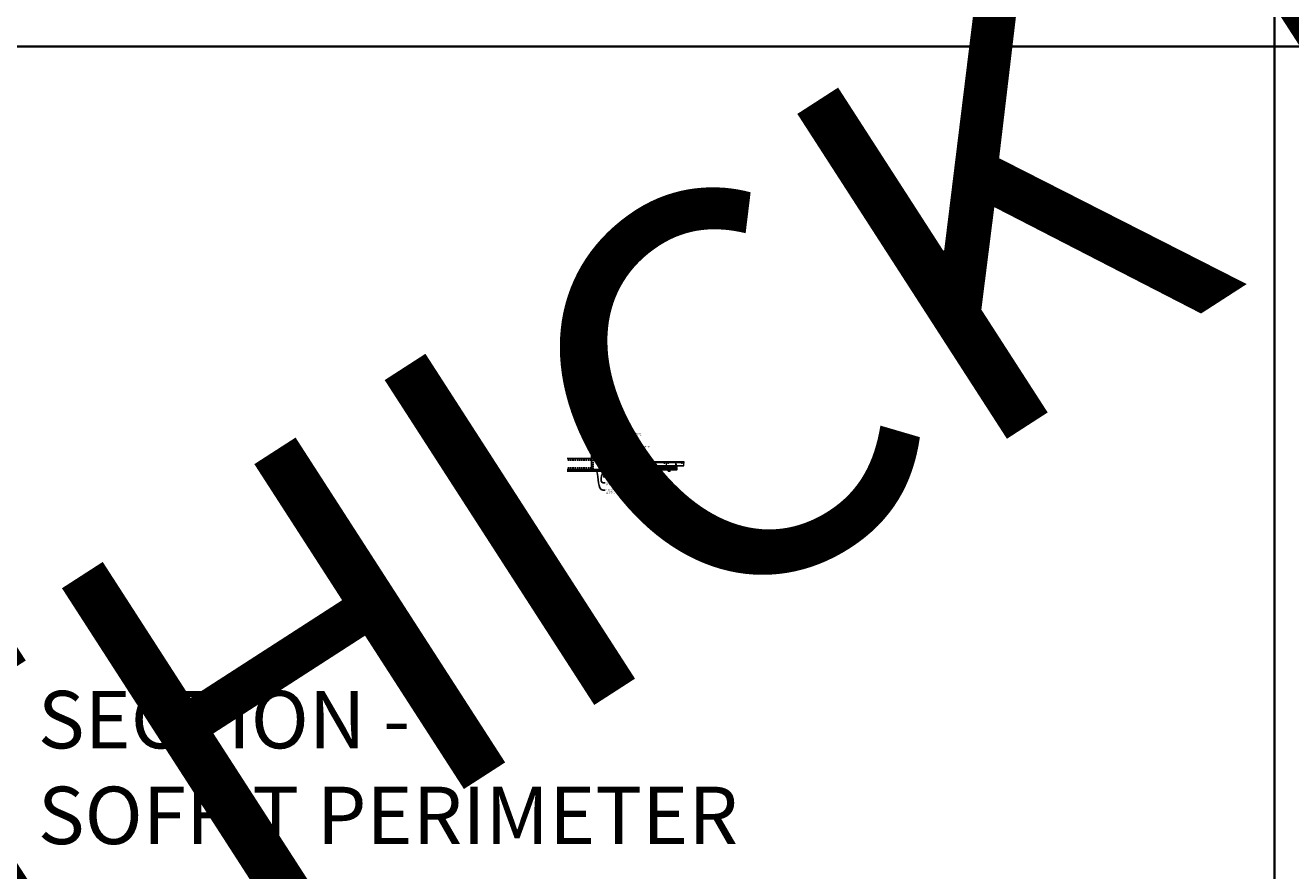
# Model space of a CAD drawing. Units: inches. Extents: x 0 to 3506, y 0 to 1152.
# Drawn here: x 438 to 870, y 295 to 583 of the extents above; entities that cross this region are included whole.
import ezdxf
from ezdxf import colors
from ezdxf.entities.mleader import LeaderData, LeaderLine
from ezdxf.enums import TextEntityAlignment as Align
from ezdxf.math import Vec2, Vec3

# ---------------------------------------------------------------- set-up
doc = ezdxf.new("R2010")
doc.units = ezdxf.units.IN
doc.header["$MEASUREMENT"] = 0
doc.header["$PDMODE"] = 3
doc.header["$PDSIZE"] = 0.15625
doc.linetypes.add('HIDDEN', pattern=[0.375, 0.25, -0.125])
doc.layers.get('0').update_dxf_attribs({"lineweight": 25})
for name, color, linetype, lineweight in [('A-WALL', 7, 'Continuous', 25), ('Z-ANNO-DIMS', 1, 'Continuous', 25), ('Z-ANNO-NOTE', 7, 'Continuous', 35), ('Z-CLNG-SCRIM', 2, 'Continuous', 50), ('Z-CLNG-SUSP', 3, 'Continuous', 18), ('Z-CLNG-TEES', 3, 'Continuous', 18), ('Z-CLNG-WOOD', 5, 'Continuous', 25), ('Z-CLNG-WOOD-PATT', 2, 'Continuous', 15)]:
    doc.layers.add(name, color=color, linetype=linetype, lineweight=lineweight)
doc.layers.add('Z-ANNO-NPLT', color=252, linetype='Continuous', lineweight=35, plot=False)
doc.layers.add('Z-ANNO-RDME', color=252, linetype='Continuous', lineweight=35, plot=False)
doc.styles.add('1-4', font='arial.ttf', dxfattribs={"height": 0.375})
doc.styles.get("Standard").update_dxf_attribs({"font": 'arial.ttf', "height": 0.09375})
doc.dimstyles.new('1-4', dxfattribs={"dimscale": 4, "dimtxt": 0.09375, "dimasz": 0.125, "dimexe": 0.09375, "dimexo": 0.0625, "dimgap": 0.0625, "dimtad": 1, "dimtoh": 1, "dimdec": 5, "dimzin": 3, "dimdsep": 46, "dimlunit": 5, "dimtxsty": '1-4', "dimblk": 'ARCHTICK', "dimcen": 0, "dimdle": 0.09375, "dimclrd": 256, "dimclre": 256, "dimclrt": 256, "dimadec": 1, "dimazin": 0, "dimtfac": 1, "dimtdec": 5, "dimtofl": 0, "dimtmove": 0, "dimatfit": 3, "dimfxl": 0.09375, "dimfrac": 2, "dimtolj": 1, "dimtzin": 0, "dimlwd": -1, "dimlwe": -1, "dimarcsym": 0})
pattern_1 = [(0, (584.4626, 424.4044), (1.5, 1.5), [0.075, -1.425]), (0, (583.4126, 424.5544), (1.5, 1.5), [0.15, -1.35]), (0, (584.3876, 424.6294), (1.5, 1.5), [0.075, -1.425]), (0, (583.4876, 424.7794), (1.5, 1.5), [0.075, -1.425]), (0, (584.3876, 424.8544), (1.5, 1.5), [0.075, -1.425]), (0, (583.5626, 424.9294), (1.5, 1.5), [0.075, -1.425]), (0, (584.3876, 425.0044), (1.5, 1.5), [0.075, -1.425]), (0, (583.5626, 425.1544), (1.5, 1.5), [0.075, -0.825, 0.075, -0.525]), (0, (583.5626, 425.3044), (1.5, 1.5), [0.15, -0.75, 0.075, -0.525]), (0, (583.4876, 425.5294), (1.5, 1.5), [0.075, -0.225, 0.075, -0.6, 0.075, -0.45]), (0, (583.4126, 425.6794), (1.5, 1.5), [0.075, -0.3, 0.15, -0.975]), (0, (584.3876, 425.7544), (1.5, 1.5), [0.075, -1.425]), (0, (583.4126, 425.8294), (1.5, 1.5), [0.075, -0.375, 0.075, -0.975]), (45, (583.2626, 424.4044), (2e-16, 1.5), [0.21213, -1.90919]), (45, (584.5376, 424.4044), (2e-16, 1.5), [0.424264, -1.697056]), (45, (584.5376, 425.1544), (2e-16, 1.5), [0.106065, -2.015255]), (45, (583.2626, 425.3044), (2e-16, 1.5), [0.318198, -1.803122]), (45, (584.5376, 425.3044), (2e-16, 1.5), [0.53033, -1.59099]), (45, (584.5376, 425.5294), (2e-16, 1.5), [0.318198, -1.803122]), (315, (584.2376, 425.6794), (1.5, -3e-16), [0.106065, -2.015255]), (315, (583.7126, 424.4794), (1.5, -3e-16), [0.21213, -1.90919]), (315, (583.7876, 425.0794), (1.5, -3e-16), [0.21213, -1.90919]), (315, (584.2376, 424.7794), (1.5, -3e-16), [0.21213, -1.90919]), (315, (584.1626, 425.3794), (1.5, -3e-16), [0.21213, -1.90919]), (315, (584.2376, 425.5294), (1.5, -3e-16), [0.318198, -1.803122]), (315, (583.8626, 424.6294), (1.5, -3e-16), [0.318198, -1.803122]), (315, (584.0876, 424.7044), (1.5, -3e-16), [0.318198, -1.803122]), (315, (583.8626, 425.2294), (1.5, -3e-16), [0.318198, -1.803122]), (315, (584.0126, 425.3044), (1.5, -3e-16), [0.318198, -1.803122]), (26.565, (583.3376, 424.7044), (1.5, 6e-10), [0.167705, -3.186397]), (26.565, (584.4626, 424.6294), (1.5, 6e-10), [0.67082, -2.68328]), (26.565, (584.4626, 424.8544), (1.5, 6e-10), [0.67082, -2.68328]), (26.565, (584.4626, 425.0044), (1.5, 6e-10), [0.670821, -1.005, 0.335415, -1.342866]), (26.565, (584.6126, 425.2294), (1.5, 6e-10), [0.167705, -3.186397]), (26.565, (583.2626, 425.7544), (1.5, 6e-10), [0.167705, -3.186397]), (26.565, (584.4626, 425.7544), (1.5, 6e-10), [0.33541, -3.01869]), (333.435, (584.0876, 424.4044), (1.5, -6e-10), [0.33541, -3.01869]), (333.435, (583.5626, 424.7794), (1.5, -6e-10), [0.33541, -3.01869]), (333.435, (583.5626, 424.5544), (1.5, -6e-10), [0.167705, -3.18639]), (333.435, (583.6376, 424.9294), (1.5, -6e-10), [0.503115, -2.850987]), (333.435, (583.9376, 424.9294), (1.5, -6e-10), [0.33541, -3.01869]), (333.435, (584.0876, 425.0044), (1.5, -6e-10), [0.33541, -3.01869]), (333.435, (583.6376, 425.1544), (1.5, -6e-10), [0.167705, -3.18639]), (333.435, (583.7126, 425.3044), (1.5, -6e-10), [0.167705, -3.18639]), (333.435, (584.3126, 425.6044), (1.5, -6e-10), [0.167705, -3.18639]), (333.435, (584.2376, 425.0794), (1.5, -6e-10), [0.167705, -3.18639]), (333.435, (583.5626, 425.5294), (1.5, -6e-10), [0.503115, -2.850987]), (333.435, (583.4876, 425.6794), (1.5, -6e-10), [0.33541, -3.01869]), (333.435, (584.3126, 425.2294), (1.5, -6e-10), [0.1677, -1.5093, 0.1677, -1.509402]), (333.435, (583.8626, 425.5294), (1.5, -6e-10), [0.33541, -3.01869]), (333.435, (583.9376, 425.6794), (1.5, -6e-10), [0.33541, -3.01869]), (333.435, (583.4876, 425.8294), (1.5, -6e-10), [0.33541, -3.01869]), (333.435, (583.9376, 425.8294), (1.5, -6e-10), [0.33541, -3.01869])]
pattern_2 = [(90, (583.2626, 425.6044), (-1.5, 1.5), [0.075, -1.425]), (90, (583.1126, 424.5544), (-1.5, 1.5), [0.15, -1.35]), (90, (583.0376, 425.5294), (-1.5, 1.5), [0.075, -1.425]), (90, (582.8876, 424.6294), (-1.5, 1.5), [0.075, -1.425]), (90, (582.8126, 425.5294), (-1.5, 1.5), [0.075, -1.425]), (90, (582.7376, 424.7044), (-1.5, 1.5), [0.075, -1.425]), (90, (582.6626, 425.5294), (-1.5, 1.5), [0.075, -1.425]), (90, (582.5126, 424.7044), (-1.5, 1.5), [0.075, -0.825, 0.075, -0.525]), (90, (582.3626, 424.7044), (-1.5, 1.5), [0.15, -0.75, 0.075, -0.525]), (90, (582.1376, 424.6294), (-1.5, 1.5), [0.075, -0.225, 0.075, -0.6, 0.075, -0.45]), (90, (581.9876, 424.5544), (-1.5, 1.5), [0.075, -0.3, 0.15, -0.975]), (90, (581.9126, 425.5294), (-1.5, 1.5), [0.075, -1.425]), (90, (581.8376, 424.5544), (-1.5, 1.5), [0.075, -0.375, 0.075, -0.975]), (135, (583.2626, 424.4044), (-1.5, -4e-16), [0.21213, -1.90919]), (135, (583.2626, 425.6794), (-1.5, -4e-16), [0.424264, -1.697056]), (135, (582.5126, 425.6794), (-1.5, -4e-16), [0.106065, -2.015255]), (135, (582.3626, 424.4044), (-1.5, -4e-16), [0.318198, -1.803122]), (135, (582.3626, 425.6794), (-1.5, -4e-16), [0.53033, -1.59099]), (135, (582.1376, 425.6794), (-1.5, -4e-16), [0.318198, -1.803122]), (45, (581.9876, 425.3794), (-2e-16, 1.5), [0.106065, -2.015255]), (45, (583.1876, 424.8544), (-2e-16, 1.5), [0.21213, -1.90919]), (45, (582.5876, 424.9294), (-2e-16, 1.5), [0.21213, -1.90919]), (45, (582.8876, 425.3794), (-2e-16, 1.5), [0.21213, -1.90919]), (45, (582.2876, 425.3044), (-2e-16, 1.5), [0.21213, -1.90919]), (45, (582.1376, 425.3794), (-2e-16, 1.5), [0.318198, -1.803122]), (45, (583.0376, 425.0044), (-2e-16, 1.5), [0.318198, -1.803122]), (45, (582.9626, 425.2294), (-2e-16, 1.5), [0.318198, -1.803122]), (45, (582.4376, 425.0044), (-2e-16, 1.5), [0.318198, -1.803122]), (45, (582.3626, 425.1544), (-2e-16, 1.5), [0.318198, -1.803122]), (116.565, (582.9626, 424.4794), (-6e-10, 1.5), [0.167705, -3.186397]), (116.565, (583.0376, 425.6044), (-6e-10, 1.5), [0.67082, -2.68328]), (116.565, (582.8126, 425.6044), (-6e-10, 1.5), [0.67082, -2.68328]), (116.565, (582.6626, 425.6044), (-6e-10, 1.5), [0.670821, -1.005, 0.335415, -1.342866]), (116.565, (582.4376, 425.7544), (-6e-10, 1.5), [0.167705, -3.186397]), (116.565, (581.9126, 424.4044), (-6e-10, 1.5), [0.167705, -3.186397]), (116.565, (581.9126, 425.6044), (-6e-10, 1.5), [0.33541, -3.018692]), (63.435, (583.2626, 425.2294), (6e-10, 1.5), [0.33541, -3.018692]), (63.435, (582.8876, 424.7044), (6e-10, 1.5), [0.33541, -3.018692]), (63.435, (583.1126, 424.7044), (6e-10, 1.5), [0.167705, -3.186392]), (63.435, (582.7376, 424.7794), (6e-10, 1.5), [0.503115, -2.850987]), (63.435, (582.7376, 425.0794), (6e-10, 1.5), [0.33541, -3.018692]), (63.435, (582.6626, 425.2294), (6e-10, 1.5), [0.33541, -3.018692]), (63.435, (582.5126, 424.7794), (6e-10, 1.5), [0.167705, -3.186392]), (63.435, (582.3626, 424.8544), (6e-10, 1.5), [0.167705, -3.186392]), (63.435, (582.0626, 425.4544), (6e-10, 1.5), [0.167705, -3.186392]), (63.435, (582.5876, 425.3794), (6e-10, 1.5), [0.167705, -3.186392]), (63.435, (582.1376, 424.7044), (6e-10, 1.5), [0.503115, -2.850987]), (63.435, (581.9876, 424.6294), (6e-10, 1.5), [0.33541, -3.018692]), (63.435, (582.4376, 425.4544), (6e-10, 1.5), [0.1677, -1.5093, 0.1677, -1.509402]), (63.435, (582.1376, 425.0044), (6e-10, 1.5), [0.33541, -3.018692]), (63.435, (581.9876, 425.0794), (6e-10, 1.5), [0.33541, -3.018692]), (63.435, (581.8376, 424.6294), (6e-10, 1.5), [0.33541, -3.018692]), (63.435, (581.8376, 425.0794), (6e-10, 1.5), [0.33541, -3.018692])]
pattern_3 = [(0, (596.4626, 424.4044), (1.5, 1.5), [0.075, -1.425]), (0, (595.4126, 424.5544), (1.5, 1.5), [0.15, -1.35]), (0, (596.3876, 424.6294), (1.5, 1.5), [0.075, -1.425]), (0, (595.4876, 424.7794), (1.5, 1.5), [0.075, -1.425]), (0, (596.3876, 424.8544), (1.5, 1.5), [0.075, -1.425]), (0, (595.5626, 424.9294), (1.5, 1.5), [0.075, -1.425]), (0, (596.3876, 425.0044), (1.5, 1.5), [0.075, -1.425]), (0, (595.5626, 425.1544), (1.5, 1.5), [0.075, -0.825, 0.075, -0.525]), (0, (595.5626, 425.3044), (1.5, 1.5), [0.15, -0.75, 0.075, -0.525]), (0, (595.4876, 425.5294), (1.5, 1.5), [0.075, -0.225, 0.075, -0.6, 0.075, -0.45]), (0, (595.4126, 425.6794), (1.5, 1.5), [0.075, -0.3, 0.15, -0.975]), (0, (596.3876, 425.7544), (1.5, 1.5), [0.075, -1.425]), (0, (595.4126, 425.8294), (1.5, 1.5), [0.075, -0.375, 0.075, -0.975]), (45, (595.2626, 424.4044), (2e-16, 1.5), [0.21213, -1.90919]), (45, (596.5376, 424.4044), (2e-16, 1.5), [0.424264, -1.697056]), (45, (596.5376, 425.1544), (2e-16, 1.5), [0.106065, -2.015255]), (45, (595.2626, 425.3044), (2e-16, 1.5), [0.318198, -1.803122]), (45, (596.5376, 425.3044), (2e-16, 1.5), [0.53033, -1.59099]), (45, (596.5376, 425.5294), (2e-16, 1.5), [0.318198, -1.803122]), (315, (596.2376, 425.6794), (1.5, -3e-16), [0.106065, -2.015255]), (315, (595.7126, 424.4794), (1.5, -3e-16), [0.21213, -1.90919]), (315, (595.7876, 425.0794), (1.5, -3e-16), [0.21213, -1.90919]), (315, (596.2376, 424.7794), (1.5, -3e-16), [0.21213, -1.90919]), (315, (596.1626, 425.3794), (1.5, -3e-16), [0.21213, -1.90919]), (315, (596.2376, 425.5294), (1.5, -3e-16), [0.318198, -1.803122]), (315, (595.8626, 424.6294), (1.5, -3e-16), [0.318198, -1.803122]), (315, (596.0876, 424.7044), (1.5, -3e-16), [0.318198, -1.803122]), (315, (595.8626, 425.2294), (1.5, -3e-16), [0.318198, -1.803122]), (315, (596.0126, 425.3044), (1.5, -3e-16), [0.318198, -1.803122]), (26.565, (595.3376, 424.7044), (1.5, 6e-10), [0.167705, -3.186397]), (26.565, (596.4626, 424.6294), (1.5, 6e-10), [0.67082, -2.68328]), (26.565, (596.4626, 424.8544), (1.5, 6e-10), [0.67082, -2.68328]), (26.565, (596.4626, 425.0044), (1.5, 6e-10), [0.670821, -1.005, 0.335415, -1.342866]), (26.565, (596.6126, 425.2294), (1.5, 6e-10), [0.167705, -3.186397]), (26.565, (595.2626, 425.7544), (1.5, 6e-10), [0.167705, -3.186397]), (26.565, (596.4626, 425.7544), (1.5, 6e-10), [0.33541, -3.01869]), (333.435, (596.0876, 424.4044), (1.5, -6e-10), [0.33541, -3.01869]), (333.435, (595.5626, 424.7794), (1.5, -6e-10), [0.33541, -3.01869]), (333.435, (595.5626, 424.5544), (1.5, -6e-10), [0.167705, -3.18639]), (333.435, (595.6376, 424.9294), (1.5, -6e-10), [0.503115, -2.850987]), (333.435, (595.9376, 424.9294), (1.5, -6e-10), [0.33541, -3.01869]), (333.435, (596.0876, 425.0044), (1.5, -6e-10), [0.33541, -3.01869]), (333.435, (595.6376, 425.1544), (1.5, -6e-10), [0.167705, -3.18639]), (333.435, (595.7126, 425.3044), (1.5, -6e-10), [0.167705, -3.18639]), (333.435, (596.3126, 425.6044), (1.5, -6e-10), [0.167705, -3.18639]), (333.435, (596.2376, 425.0794), (1.5, -6e-10), [0.167705, -3.18639]), (333.435, (595.5626, 425.5294), (1.5, -6e-10), [0.503115, -2.850987]), (333.435, (595.4876, 425.6794), (1.5, -6e-10), [0.33541, -3.01869]), (333.435, (596.3126, 425.2294), (1.5, -6e-10), [0.1677, -1.5093, 0.1677, -1.509402]), (333.435, (595.8626, 425.5294), (1.5, -6e-10), [0.33541, -3.01869]), (333.435, (595.9376, 425.6794), (1.5, -6e-10), [0.33541, -3.01869]), (333.435, (595.4876, 425.8294), (1.5, -6e-10), [0.33541, -3.01869]), (333.435, (595.9376, 425.8294), (1.5, -6e-10), [0.33541, -3.01869])]
pattern_4 = [(90, (595.2626, 425.6044), (-1.5, 1.5), [0.075, -1.425]), (90, (595.1126, 424.5544), (-1.5, 1.5), [0.15, -1.35]), (90, (595.0376, 425.5294), (-1.5, 1.5), [0.075, -1.425]), (90, (594.8876, 424.6294), (-1.5, 1.5), [0.075, -1.425]), (90, (594.8126, 425.5294), (-1.5, 1.5), [0.075, -1.425]), (90, (594.7376, 424.7044), (-1.5, 1.5), [0.075, -1.425]), (90, (594.6626, 425.5294), (-1.5, 1.5), [0.075, -1.425]), (90, (594.5126, 424.7044), (-1.5, 1.5), [0.075, -0.825, 0.075, -0.525]), (90, (594.3626, 424.7044), (-1.5, 1.5), [0.15, -0.75, 0.075, -0.525]), (90, (594.1376, 424.6294), (-1.5, 1.5), [0.075, -0.225, 0.075, -0.6, 0.075, -0.45]), (90, (593.9876, 424.5544), (-1.5, 1.5), [0.075, -0.3, 0.15, -0.975]), (90, (593.9126, 425.5294), (-1.5, 1.5), [0.075, -1.425]), (90, (593.8376, 424.5544), (-1.5, 1.5), [0.075, -0.375, 0.075, -0.975]), (135, (595.2626, 424.4044), (-1.5, -4e-16), [0.21213, -1.90919]), (135, (595.2626, 425.6794), (-1.5, -4e-16), [0.424264, -1.697056]), (135, (594.5126, 425.6794), (-1.5, -4e-16), [0.106065, -2.015255]), (135, (594.3626, 424.4044), (-1.5, -4e-16), [0.318198, -1.803122]), (135, (594.3626, 425.6794), (-1.5, -4e-16), [0.53033, -1.59099]), (135, (594.1376, 425.6794), (-1.5, -4e-16), [0.318198, -1.803122]), (45, (593.9876, 425.3794), (-2e-16, 1.5), [0.106065, -2.015255]), (45, (595.1876, 424.8544), (-2e-16, 1.5), [0.21213, -1.90919]), (45, (594.5876, 424.9294), (-2e-16, 1.5), [0.21213, -1.90919]), (45, (594.8876, 425.3794), (-2e-16, 1.5), [0.21213, -1.90919]), (45, (594.2876, 425.3044), (-2e-16, 1.5), [0.21213, -1.90919]), (45, (594.1376, 425.3794), (-2e-16, 1.5), [0.318198, -1.803122]), (45, (595.0376, 425.0044), (-2e-16, 1.5), [0.318198, -1.803122]), (45, (594.9626, 425.2294), (-2e-16, 1.5), [0.318198, -1.803122]), (45, (594.4376, 425.0044), (-2e-16, 1.5), [0.318198, -1.803122]), (45, (594.3626, 425.1544), (-2e-16, 1.5), [0.318198, -1.803122]), (116.565, (594.9626, 424.4794), (-6e-10, 1.5), [0.167705, -3.186397]), (116.565, (595.0376, 425.6044), (-6e-10, 1.5), [0.67082, -2.68328]), (116.565, (594.8126, 425.6044), (-6e-10, 1.5), [0.67082, -2.68328]), (116.565, (594.6626, 425.6044), (-6e-10, 1.5), [0.670821, -1.005, 0.335415, -1.342866]), (116.565, (594.4376, 425.7544), (-6e-10, 1.5), [0.167705, -3.186397]), (116.565, (593.9126, 424.4044), (-6e-10, 1.5), [0.167705, -3.186397]), (116.565, (593.9126, 425.6044), (-6e-10, 1.5), [0.33541, -3.018692]), (63.435, (595.2626, 425.2294), (6e-10, 1.5), [0.33541, -3.018692]), (63.435, (594.8876, 424.7044), (6e-10, 1.5), [0.33541, -3.018692]), (63.435, (595.1126, 424.7044), (6e-10, 1.5), [0.167705, -3.186392]), (63.435, (594.7376, 424.7794), (6e-10, 1.5), [0.503115, -2.850987]), (63.435, (594.7376, 425.0794), (6e-10, 1.5), [0.33541, -3.018692]), (63.435, (594.6626, 425.2294), (6e-10, 1.5), [0.33541, -3.018692]), (63.435, (594.5126, 424.7794), (6e-10, 1.5), [0.167705, -3.186392]), (63.435, (594.3626, 424.8544), (6e-10, 1.5), [0.167705, -3.186392]), (63.435, (594.0626, 425.4544), (6e-10, 1.5), [0.167705, -3.186392]), (63.435, (594.5876, 425.3794), (6e-10, 1.5), [0.167705, -3.186392]), (63.435, (594.1376, 424.7044), (6e-10, 1.5), [0.503115, -2.850987]), (63.435, (593.9876, 424.6294), (6e-10, 1.5), [0.33541, -3.018692]), (63.435, (594.4376, 425.4544), (6e-10, 1.5), [0.1677, -1.5093, 0.1677, -1.509402]), (63.435, (594.1376, 425.0044), (6e-10, 1.5), [0.33541, -3.018692]), (63.435, (593.9876, 425.0794), (6e-10, 1.5), [0.33541, -3.018692]), (63.435, (593.8376, 424.6294), (6e-10, 1.5), [0.33541, -3.018692]), (63.435, (593.8376, 425.0794), (6e-10, 1.5), [0.33541, -3.018692])]

# ---------------------------------------------------------------- blocks, each defined once
blk = doc.blocks.new('_ARCHTICK')
at = {"color": 0, "linetype": 'ByBlock', "const_width": 0.15}
blk.add_lwpolyline([(-0.5, -0.5), (0.5, 0.5)], dxfattribs=at)
blk = doc.blocks.new('*D14')
at = {"layer": 'Defpoints', "color": 0, "transparency": 16777216}
for p in [(635.25, 431.03), (636, 431.03), (636, 429.25)]:
    blk.add_point(p, dxfattribs=at)
at = {"layer": 'Z-ANNO-DIMS', "transparency": 16777216}
for p, q in [((634.88, 429.25), (636, 429.25)), ((635.25, 430.78), (635.25, 428.88)), ((636, 430.78), (636, 428.88)), ((636, 429.25), (640.09, 429.25))]:
    blk.add_line(p, q, dxfattribs=at)
at = {"layer": 'Z-ANNO-DIMS', "transparency": 16777216, "xscale": 0.5, "yscale": 0.5, "zscale": 0.5, "rotation": 180}
blk.add_blockref('_ARCHTICK', (635.25, 429.25), dxfattribs=at)
at = {"layer": 'Z-ANNO-DIMS', "transparency": 16777216, "xscale": 0.5, "yscale": 0.5, "zscale": 0.5}
blk.add_blockref('_ARCHTICK', (636, 429.25), dxfattribs=at)
at = {"layer": 'Z-ANNO-DIMS', "transparency": 16777216, "insert": (638.29, 429.7), "char_height": 0.375, "attachment_point": 5, "style": '1-4'}
blk.add_mtext('\\A1;3/4" REVEAL', dxfattribs=at)

msp = doc.modelspace()

# ---------------------------------------------------------------- hatches: boundary and pattern name
at = {"layer": 'A-WALL', "lineweight": 15}
h = msp.add_hatch(dxfattribs=at)
h.set_pattern_fill('AR-SAND', color=256, scale=0.333, style=0)
h.set_pattern_definition([(37.5, (634.65625, 424.6423), (-0.020977, 0.641632), [0, -0.50616, 0, -0.5661, 0, -0.541125]), (7.5, (634.65625, 424.6423), (0.589336, 0.939775), [0, -0.27306, 0, -0.45621, 0, -0.174825]), (327.5, (634.24666, 424.6423), (1.03701, 0.001884), [0, -0.1665, 0, -0.5994, 0, -0.78255]), (317.5, (634.2467, 424.6423), (1.00104, 0.292266), [0, -0.08325, 0, -0.39294, 0, -0.44955])])
h.paths.add_polyline_path([(635.21875, 443.20481), (634.65625, 443.20481), (634.65625, 431.059031), (635.21875, 431.059031)])
h = msp.add_hatch(dxfattribs=at)
h.set_pattern_fill('AR-SAND', color=256, scale=0.333, angle=90, style=0)
h.set_pattern_definition([(127.5, (641.0105, 431.05903), (-0.641632, -0.020977), [0, -0.50616, 0, -0.5661, 0, -0.541125]), (97.5, (641.0105, 431.059), (-0.939775, 0.589336), [0, -0.27306, 0, -0.45621, 0, -0.174825]), (57.5, (641.0105, 430.64944), (-0.001884, 1.03701), [0, -0.1665, 0, -0.5994, 0, -0.78255]), (47.5, (641.0105, 430.6494), (-0.292266, 1.00104), [0, -0.08325, 0, -0.39294, 0, -0.44955])])
h.paths.add_polyline_path([(622.447971, 431.621531), (622.447971, 431.059031), (634.59375, 431.059031), (634.59375, 431.621531)])
at = {"layer": 'Z-CLNG-WOOD-PATT'}
h = msp.add_hatch(dxfattribs=at)
h.set_pattern_fill('ENDGRAIN', color=256, scale=1.5, style=0)
h.set_pattern_definition(pattern_1)
h.paths.add_polyline_path([(636.625, 432.402781), (636.1875, 432.402781), (636, 432.402781), (636, 431.027781), (636.625, 431.027781)])
h = msp.add_hatch(dxfattribs=at)
h.set_pattern_fill('ENDGRAIN', color=256, scale=1.5, angle=90, style=0)
h.set_pattern_definition(pattern_2)
h.paths.add_polyline_path([(639, 431.027781), (639.625, 431.027781), (639.625, 432.402781), (639, 432.402781)])
h = msp.add_hatch(dxfattribs=at)
h.set_pattern_fill('ENDGRAIN', color=256, scale=1.5, style=0)
h.set_pattern_definition(pattern_1)
h.paths.add_polyline_path([(642, 431.027781), (642.625, 431.027781), (642.625, 432.402781), (642, 432.402781)])
h = msp.add_hatch(dxfattribs=at)
h.set_pattern_fill('ENDGRAIN', color=256, scale=1.5, angle=90, style=0)
h.set_pattern_definition(pattern_2)
h.paths.add_polyline_path([(645, 431.027781), (645.625, 431.027781), (645.625, 432.402781), (645, 432.402781)])
h = msp.add_hatch(dxfattribs=at)
h.set_pattern_fill('ENDGRAIN', color=256, scale=1.5, style=0)
h.set_pattern_definition(pattern_3)
h.paths.add_polyline_path([(648.625, 432.402781), (648.1875, 432.402781), (648, 432.402781), (648, 431.027781), (648.625, 431.027781)])
h = msp.add_hatch(dxfattribs=at)
h.set_pattern_fill('ENDGRAIN', color=256, scale=1.5, angle=90, style=0)
h.set_pattern_definition(pattern_4)
h.paths.add_polyline_path([(651, 431.027781), (651.625, 431.027781), (651.625, 432.402781), (651, 432.402781)])
h = msp.add_hatch(dxfattribs=at)
h.set_pattern_fill('ENDGRAIN', color=256, scale=1.5, style=0)
h.set_pattern_definition(pattern_3)
h.paths.add_polyline_path([(654, 431.027781), (654.625, 431.027781), (654.625, 432.402781), (654, 432.402781)])
h = msp.add_hatch(dxfattribs=at)
h.set_pattern_fill('ENDGRAIN', color=256, scale=1.5, angle=90, style=0)
h.set_pattern_definition(pattern_4)
h.paths.add_polyline_path([(657, 431.027781), (657.625, 431.027781), (657.625, 432.402781), (657, 432.402781)])

# ---------------------------------------------------------------- linework, layer by layer
at = {"layer": 'A-WALL'}
for p, q in [((630.8868, 451.527785), (630.8868, 432.902781)), ((634.625, 443.23606), (634.625, 451.527785)), ((629.6368, 435.390981), (622.596165, 435.390981))]:
    msp.add_line(p, q, dxfattribs=at)
at = {"layer": 'A-WALL', "linetype": 'HIDDEN', "ltscale": 2}
for p, q in [((631.4434, 451.527785), (631.4434, 431.709381)), ((634.0684, 451.527785), (634.0684, 431.709381)), ((630.8302, 434.834381), (622.596165, 434.834381)), ((630.8302, 432.209381), (622.596165, 432.209381))]:
    msp.add_line(p, q, dxfattribs=at)
at = {"layer": 'A-WALL'}
for points in [[(635.25, 431.027781), (634.625, 431.027781), (634.625, 443.23606), (635.25, 443.23606)], [(635.21875, 431.059031), (634.65625, 431.059031), (634.65625, 443.20481), (635.21875, 443.20481)]]:
    msp.add_lwpolyline(points, close=True, dxfattribs=at)
for points in [[(622.596165, 431.652781), (634.625, 431.652781), (634.625, 431.027781), (622.596165, 431.027781)], [(622.596165, 431.621531), (634.625, 431.621531)], [(634.625, 431.059031), (622.596165, 431.059031)]]:
    msp.add_lwpolyline(points, dxfattribs=at)
at = {"layer": 'Z-ANNO-NPLT'}
for p, q in [((864, 1152), (864, 0)), ((1728, 576), (0, 576)), ((1728, 576), (0, 576))]:
    msp.add_line(p, q, dxfattribs=at)
at = {"layer": 'Z-CLNG-SCRIM', "lineweight": 40}
msp.add_line((636, 432.402781), (660.0625, 432.402781), dxfattribs=at)
at = {"layer": 'Z-CLNG-SUSP'}
for p, q in [((638.955989, 435.982663), (638.955989, 443.23606)), ((639.060589, 436.047691), (639.060589, 443.23606)), ((634.15625, 433.384031), (634.20625, 433.234031)), ((634.25625, 433.384031), (634.30625, 433.234031)), ((634.35625, 433.384031), (634.40625, 433.234031)), ((634.45625, 433.384031), (634.50625, 433.234031)), ((634.55625, 433.384031), (634.60625, 433.234031)), ((634.65625, 433.384031), (634.70625, 433.234031)), ((634.75625, 433.384031), (634.80625, 433.234031)), ((634.85625, 433.384031), (634.90625, 433.234031)), ((634.95625, 433.384031), (635.00625, 433.234031)), ((637.025881, 433.527781), (636.875881, 433.477781)), ((637.025881, 433.427781), (636.875881, 433.377781)), ((637.025881, 433.327781), (636.875881, 433.277781)), ((637.025881, 433.227781), (636.875881, 433.177781)), ((637.025881, 433.127781), (636.875881, 433.077781)), ((637.025881, 433.027781), (636.875881, 432.977781)), ((637.025881, 432.927781), (636.875881, 432.877781)), ((637.025881, 432.827781), (636.875881, 432.777781)), ((637.025881, 432.727781), (636.875881, 432.677781)), ((638.874235, 435.931838), (639.060589, 436.047691)), ((638.874235, 435.671838), (639.060589, 435.787691)), ((638.874235, 435.411838), (639.060589, 435.527691)), ((638.874235, 435.151838), (639.060589, 435.267691)), ((638.955989, 436.057658), (638.877377, 436.103421)), ((638.955989, 435.797658), (638.877377, 435.843421)), ((638.955989, 435.537658), (638.877377, 435.583421)), ((638.955989, 435.277658), (638.877377, 435.323421)), ((638.955989, 435.017658), (638.877377, 435.063421)), ((638.955989, 436.177109), (638.932054, 436.19256)), ((638.955989, 435.859497), (639.140502, 435.974206)), ((638.955989, 435.722663), (638.955989, 435.859497)), ((638.955989, 435.599497), (639.140502, 435.714206)), ((638.955989, 435.462663), (638.955989, 435.599497)), ((638.955989, 435.339497), (639.140502, 435.454206)), ((638.955989, 435.202663), (638.955989, 435.339497)), ((638.955989, 435.079497), (639.140502, 435.194206)), ((638.955989, 433.756437), (638.955989, 435.079497)), ((638.989119, 434.921605), (639.060589, 434.999064)), ((639.060589, 436.109584), (639.1392, 436.063822)), ((639.060589, 435.787691), (639.060589, 435.924525)), ((639.060589, 435.849584), (639.1392, 435.803822)), ((639.060589, 435.527691), (639.060589, 435.664525)), ((639.060589, 435.589584), (639.1392, 435.543822)), ((639.060589, 435.267691), (639.060589, 435.404525)), ((639.060589, 435.329584), (639.1392, 435.283822)), ((639.060589, 434.999064), (639.060589, 435.144525)), ((639.060589, 435.069584), (639.1392, 435.023822)), ((639.060589, 433.756437), (639.060589, 434.795957)), ((639.093719, 434.880721), (639.151327, 434.943157)), ((647.694426, 433.527781), (647.544426, 433.477781)), ((647.694426, 433.427781), (647.544426, 433.377781)), ((647.694426, 433.327781), (647.544426, 433.277781)), ((647.694426, 433.227781), (647.544426, 433.177781)), ((647.694426, 433.127781), (647.544426, 433.077781)), ((647.694426, 433.027781), (647.544426, 432.977781)), ((647.694426, 432.927781), (647.544426, 432.877781)), ((647.694426, 432.827781), (647.544426, 432.777781)), ((647.694426, 432.727781), (647.544426, 432.677781)), ((649.035966, 433.527781), (648.885966, 433.477781)), ((649.035966, 433.427781), (648.885966, 433.377781)), ((649.035966, 433.327781), (648.885966, 433.277781)), ((649.035966, 433.227781), (648.885966, 433.177781)), ((649.035966, 433.127781), (648.885966, 433.077781)), ((649.035966, 433.027781), (648.885966, 432.977781)), ((649.035966, 432.927781), (648.885966, 432.877781)), ((649.035966, 432.827781), (648.885966, 432.777781)), ((649.035966, 432.727781), (648.885966, 432.677781)), ((659.760422, 433.527781), (659.610422, 433.477781)), ((659.760422, 433.427781), (659.610422, 433.377781)), ((659.760422, 433.327781), (659.610422, 433.277781)), ((659.760422, 433.227781), (659.610422, 433.177781)), ((659.760422, 433.127781), (659.610422, 433.077781)), ((659.760422, 433.027781), (659.610422, 432.977781)), ((659.760422, 432.927781), (659.610422, 432.877781)), ((659.760422, 432.827781), (659.610422, 432.777781)), ((659.760422, 432.727781), (659.610422, 432.677781))]:
    msp.add_line(p, q, dxfattribs=at)
for points in [[(629.6368, 435.390981), (630.7372, 435.390981, -0.4142135624), (630.8868, 435.241381), (630.8868, 431.802381, -0.4142135624), (630.7372, 431.652781), (629.6368, 431.652781), (629.6368, 431.709381), (630.7372, 431.709381, 0.4142135624), (630.8302, 431.802381), (630.8302, 435.241381, 0.4142135624), (630.7372, 435.334381), (629.6368, 435.334381)], [(634.625, 432.902781), (634.625, 431.802381, -0.4142135624), (634.4754, 431.652781), (631.0364, 431.652781, -0.4142135624), (630.8868, 431.802381), (630.8868, 432.902781), (630.9434, 432.902781), (630.9434, 431.802381, 0.4142135624), (631.0364, 431.709381), (634.4754, 431.709381, 0.4142135624), (634.5684, 431.802381), (634.5684, 432.902781)]]:
    msp.add_lwpolyline(points, format="xyb", close=True, dxfattribs=at)
for points in [[(635.08125, 433.264031), (634.21875, 433.264031), (634.03125, 433.309031), (634.21875, 433.354031), (635.08125, 433.354031)], [(635.27125, 433.471531), (635.28125, 433.471531), (635.28125, 433.146531), (635.27125, 433.146531)], [(637.113381, 432.412781), (637.113381, 432.402781), (636.788381, 432.402781), (636.788381, 432.412781)], [(636.905881, 432.602781), (636.905881, 433.465281), (636.950881, 433.652781), (636.995881, 433.465281), (636.995881, 432.602781)], [(647.781926, 432.412781), (647.781926, 432.402781), (647.456926, 432.402781), (647.456926, 432.412781)], [(647.574426, 432.602781), (647.574426, 433.465281), (647.619426, 433.652781), (647.664426, 433.465281), (647.664426, 432.602781)], [(649.123466, 432.412781), (649.123466, 432.402781), (648.798466, 432.402781), (648.798466, 432.412781)], [(648.915966, 432.602781), (648.915966, 433.465281), (648.960966, 433.652781), (649.005966, 433.465281), (649.005966, 432.602781)], [(659.847922, 432.412781), (659.847922, 432.402781), (659.522922, 432.402781), (659.522922, 432.412781)], [(659.640422, 432.602781), (659.640422, 433.465281), (659.685422, 433.652781), (659.730422, 433.465281), (659.730422, 432.602781)]]:
    msp.add_lwpolyline(points, dxfattribs=at)
msp.add_circle((638.903689, 436.14862), 0.0523, dxfattribs=at)
for centre, radius, start, end in [((638.903689, 435.88862), 0.0523, 119.46249093, 239.79504408), ((638.903689, 435.62862), 0.0523, 119.46249093, 239.79504408), ((638.903689, 435.36862), 0.0523, 119.46249093, 239.79504408), ((638.903689, 435.10862), 0.0523, 119.46249093, 239.79504408), ((639.080989, 434.83684), 0.125, 137.30326429, 180), ((639.008289, 433.777781), 0.056488, 202.20086243, 337.79913757), ((639.185589, 434.795957), 0.125, 137.30326429, 180), ((639.112889, 436.018622), 0.0523, 301.86860697, 59.79504408), ((639.112889, 435.758622), 0.0523, 301.86860697, 59.79504408), ((639.112889, 435.498622), 0.0523, 301.86860697, 59.79504408), ((639.112889, 435.238622), 0.0523, 301.86860697, 59.79504408), ((639.112889, 434.978622), 0.0523, 317.30326429, 59.79504408)]:
    msp.add_arc(centre, radius, start, end, dxfattribs=at)
for centre, major_axis in [((635.08125, 433.471531), (0.19, 0)), ((637.113381, 432.602781), (0, -0.19)), ((647.781926, 432.602781), (0, -0.19)), ((649.123466, 432.602781), (0, -0.19)), ((659.847922, 432.602781), (0, -0.19))]:
    msp.add_ellipse(centre, major_axis=major_axis, ratio=0.6184210526, start_param=4.7123889804, end_param=6.2831853072, dxfattribs=at)
at = {"layer": 'Z-CLNG-SUSP', "extrusion": (0, 0, -1)}
for centre, major_axis in [((635.08125, 433.146531), (0.19, 0)), ((636.788381, 432.602781), (0, -0.19)), ((647.456926, 432.602781), (0, -0.19)), ((648.798466, 432.602781), (0, -0.19)), ((659.522922, 432.602781), (0, -0.19))]:
    msp.add_ellipse(centre, major_axis=major_axis, ratio=0.6184210526, start_param=4.7123889804, end_param=6.2831853072, dxfattribs=at)
at = {"layer": 'Z-CLNG-TEES'}
for p, q in [((635.383289, 432.902781), (662.383289, 432.902781)), ((635.406037, 432.965281), (662.383289, 432.965281)), ((635.781381, 433.996531), (638.955989, 433.996531)), ((635.929244, 434.402781), (638.955989, 434.402781)), ((639.060589, 434.402781), (662.383289, 434.402781)), ((639.060589, 433.996531), (662.383289, 433.996531)), ((662.383289, 434.402781), (662.383289, 433.777781)), ((662.383289, 432.902781), (662.383289, 433.152781))]:
    msp.add_line(p, q, dxfattribs=at)
msp.add_lwpolyline([(636.09375, 432.902781), (635.25, 432.902781), (635.25, 433.746531, -1.3032253728), (635.308313, 433.730906), (635.28125, 433.684031), (635.28125, 432.934031), (636.03125, 432.934031), (636.078125, 432.961094, -1.3032253728)], format="xyb", close=True, dxfattribs=at)
for points in [[(635.383289, 432.902781), (635.929244, 434.402781)], [(662.383289, 433.777781), (662.320789, 433.777781), (662.320789, 433.152781), (662.383289, 433.152781)]]:
    msp.add_lwpolyline(points, dxfattribs=at)
for points in [[(638.320789, 433.152781), (638.445789, 433.152781), (638.445789, 433.777781), (638.320789, 433.777781)], [(644.320789, 433.152781), (644.445789, 433.152781), (644.445789, 433.777781), (644.320789, 433.777781)], [(650.320789, 433.152781), (650.445789, 433.152781), (650.445789, 433.777781), (650.320789, 433.777781)], [(656.320789, 433.152781), (656.445789, 433.152781), (656.445789, 433.777781), (656.320789, 433.777781)]]:
    msp.add_lwpolyline(points, close=True, dxfattribs=at)
for centre in [(637.758289, 433.777781), (643.758289, 433.777781), (645.008289, 433.777781), (649.758289, 433.777781), (651.008289, 433.777781), (655.758289, 433.777781), (657.008289, 433.777781), (661.758289, 433.777781)]:
    msp.add_circle(centre, 0.125, dxfattribs=at)
msp.add_arc((639.008289, 433.777781), 0.125, 114.73361394, 65.26638605, dxfattribs=at)
at = {"layer": 'Z-CLNG-WOOD'}
for points in [[(636, 431.027781), (636.625, 431.027781), (636.625, 432.402781), (636, 432.402781)], [(636.1875, 432.402781), (648.0625, 432.402781), (648.0625, 432.902781), (636.1875, 432.902781)], [(639, 431.027781), (639.625, 431.027781), (639.625, 432.402781), (639, 432.402781)], [(642, 431.027781), (642.625, 431.027781), (642.625, 432.402781), (642, 432.402781)], [(645, 431.027781), (645.625, 431.027781), (645.625, 432.402781), (645, 432.402781)], [(648, 431.027781), (648.625, 431.027781), (648.625, 432.402781), (648, 432.402781)], [(648.1875, 432.402781), (660.0625, 432.402781), (660.0625, 432.902781), (648.1875, 432.902781)], [(651, 431.027781), (651.625, 431.027781), (651.625, 432.402781), (651, 432.402781)], [(654, 431.027781), (654.625, 431.027781), (654.625, 432.402781), (654, 432.402781)], [(657, 431.027781), (657.625, 431.027781), (657.625, 432.402781), (657, 432.402781)]]:
    msp.add_lwpolyline(points, close=True, dxfattribs=at)
for points in [[(639, 432.027781), (636.625, 432.027781)], [(642, 432.027781), (639.625, 432.027781)], [(645, 432.027781), (642.625, 432.027781)], [(648, 432.027781), (645.625, 432.027781)], [(651, 432.027781), (648.625, 432.027781)], [(654, 432.027781), (651.625, 432.027781)], [(657, 432.027781), (654.625, 432.027781)], [(657.625, 431.527781), (660.0625, 431.527781), (660.0625, 432.027781), (657.625, 432.027781)], [(636.625, 431.527781), (639, 431.527781)], [(639.625, 431.527781), (642, 431.527781)], [(642.625, 431.527781), (645, 431.527781)], [(645.625, 431.527781), (648, 431.527781)], [(648.625, 431.527781), (651, 431.527781)], [(651.625, 431.527781), (654, 431.527781)], [(654.625, 431.527781), (657, 431.527781)]]:
    msp.add_lwpolyline(points, dxfattribs=at)

# ---------------------------------------------------------------- texts
at = {"layer": 'Z-ANNO-NPLT'}
msp.add_text('5/8" THICK MEMBERS', height=132, rotation=32.82587975, dxfattribs=at).set_placement((11.245932, 107.982028), align=Align.TOP_LEFT)
at = {"layer": 'Z-ANNO-RDME', "insert": (441.875309, 297.58251), "char_height": 19.61711113, "width": 412.22692483, "attachment_point": 7}
msp.add_mtext('SECTION -\\PSOFFIT PERIMETER', dxfattribs=at)

# ---------------------------------------------------------------- dimensions: what is measured, and where the dimension line sits
at = {"layer": 'Z-ANNO-DIMS'}
dim = msp.add_linear_dim(base=(636, 429.254642), p1=(635.25, 431.027781), p2=(636, 431.027781), text='<> REVEAL', dimstyle='1-4', override={"dimlunit": 4, "dimpost": ''}, dxfattribs=at)
dim.commit()
dim.dimension.update_dxf_attribs({"geometry": '*D14', "text_midpoint": (638.29323, 429.698665)})

# ---------------------------------------------------------------- leaders
at = {"layer": 'Z-ANNO-NOTE'}
ml = msp.add_multileader_mtext('Standard', dxfattribs=at)
ml.set_content('HANGER WIRE (BY\\PSUBCONTRACTOR)', color=256, style='1-4')
ml.set_leader_properties()
ml.build(insert=Vec2(0, 0))
ml.multileader.update_dxf_attribs({"leader_type": 2, "text_right_attachment_type": 3, "dogleg_length": 0.36, "arrow_head_size": 0.375, "scale": 4})
ctx = ml.context
ctx.base_point, ctx.scale, ctx.char_height, ctx.arrow_head_size, ctx.landing_gap_size, ctx.plane_origin = Vec3(643.102352, 443.794215), 4, 0.375, 0.375, 0.36, Vec3(639.02585, 441.128154)
ctx.right_attachment = 3
notes = []
notes.append((ctx, [(0, (1, 1, 0), (641.662352, 443.794215), (1, 0), 1.44, [(0, [(639.02585, 441.128154), (642.502193, 443.794215)], 0, [])])]))
ctx.mtext.insert, ctx.mtext.flow_direction = Vec3(643.462352, 444.03684), 5
ml = msp.add_multileader_mtext('Standard', dxfattribs=at)
ml.set_content('15/16" HD T-BAR MAINRUNNER\\P(BY SUBCONTRACTOR)', color=256, style='1-4')
ml.set_leader_properties()
ml.build(insert=Vec2(0, 0))
ml.multileader.update_dxf_attribs({"leader_type": 2, "text_right_attachment_type": 3, "dogleg_length": 0.36, "arrow_head_size": 0.375, "scale": 4})
ctx = ml.context
ctx.base_point, ctx.scale, ctx.char_height, ctx.arrow_head_size, ctx.landing_gap_size, ctx.plane_origin = Vec3(643.102352, 439.364584), 4, 0.375, 0.375, 0.36, Vec3(639.02585, 436.698523)
ctx.right_attachment = 3
notes.append((ctx, [(0, (1, 1, 0), (641.662352, 439.364584), (1, 0), 1.44, [(0, [(641.011494, 433.781802), (642.502193, 439.364584)], 0, [])])]))
ctx.mtext.insert, ctx.mtext.flow_direction = Vec3(643.462352, 439.607208), 5
ml = msp.add_multileader_mtext('Standard', dxfattribs=at)
ml.set_content('WALL ANGLE AND FASTENER \\P(BY SUBCONTRACTOR)', color=256, style='1-4')
ml.set_leader_properties()
ml.build(insert=Vec2(0, 0))
ml.multileader.update_dxf_attribs({"leader_type": 2, "text_right_attachment_type": 3, "dogleg_length": 0.36, "arrow_head_size": 0.375, "scale": 4})
ctx = ml.context
ctx.base_point, ctx.scale, ctx.char_height, ctx.arrow_head_size, ctx.landing_gap_size, ctx.plane_origin = Vec3(635.49703, 427.024295), 4, 0.375, 0.375, 0.36, Vec3(631.420528, 424.358234)
ctx.right_attachment = 3
notes.append((ctx, [(0, (1, 1, 0), (634.05703, 427.024295), (1, 0), 1.44, [(0, [(635.28125, 433.309031), (634.841824, 427.039224)], 0, [])])]))
ctx.mtext.insert, ctx.mtext.flow_direction = Vec3(635.85703, 427.266919), 5
ml = msp.add_multileader_mtext('Standard', dxfattribs=at)
ml.set_content('PERIMETER\\PCONDITION\\P(BY OTHERS)', color=256, style='1-4')
ml.set_leader_properties()
ml.build(insert=Vec2(0, 0))
ml.multileader.update_dxf_attribs({"leader_type": 2, "text_right_attachment_type": 3, "dogleg_length": 0.36, "arrow_head_size": 0.375, "scale": 4})
ctx = ml.context
ctx.base_point, ctx.scale, ctx.char_height, ctx.arrow_head_size, ctx.landing_gap_size, ctx.plane_origin = Vec3(635.49703, 424.588215), 4, 0.375, 0.375, 0.36, Vec3(631.420528, 421.922155)
ctx.right_attachment = 3
notes.append((ctx, [(0, (1, 1, 0), (634.05703, 424.588215), (1, 0), 1.44, [(0, [(632.61332, 431.302904), (634.86287, 424.593553)], 0, [])])]))
ctx.mtext.insert, ctx.mtext.flow_direction = Vec3(635.85703, 424.83084), 5
ml = msp.add_multileader_mtext('Standard', dxfattribs=at)
ml.set_content('9WOOD CROSSPIECE / DOWEL \\PCEILING GRILLE (TYP) ', color=256, style='1-4')
ml.set_leader_properties()
ml.build(insert=Vec2(0, 0))
ml.multileader.update_dxf_attribs({"leader_type": 2, "text_right_attachment_type": 3, "dogleg_length": 0.36, "arrow_head_size": 0.375, "scale": 4})
ctx = ml.context
ctx.base_point, ctx.scale, ctx.char_height, ctx.arrow_head_size, ctx.landing_gap_size, ctx.plane_origin = Vec3(649.984782, 428.407136), 4, 0.375, 0.375, 0.36, Vec3(645.90828, 425.741075)
ctx.right_attachment = 3
notes.append((ctx, [(0, (1, 1, 0), (648.544782, 428.407136), (1, 0), 1.44, [(0, [(648.219173, 431.358726), (649.384623, 428.407136)], 0, [])])]))
ctx.mtext.insert, ctx.mtext.flow_direction = Vec3(650.344782, 428.64976), 5
for ctx, leaders in notes:
    for number, flags, end, landing, length, lines in leaders:
        leader = LeaderData()
        leader.index, (leader.has_last_leader_line, leader.has_dogleg_vector, leader.attachment_direction) = number, flags
        leader.last_leader_point, leader.dogleg_vector, leader.dogleg_length = Vec3(end), Vec3(landing), length
        for number, points, colour, breaks in lines:
            line = LeaderLine()
            line.index, line.vertices, line.color, line.breaks = number, Vec3.list(points), colors.encode_raw_color(colour), breaks
            leader.lines.append(line)
        ctx.leaders.append(leader)

doc.saveas('drawing.dxf')
